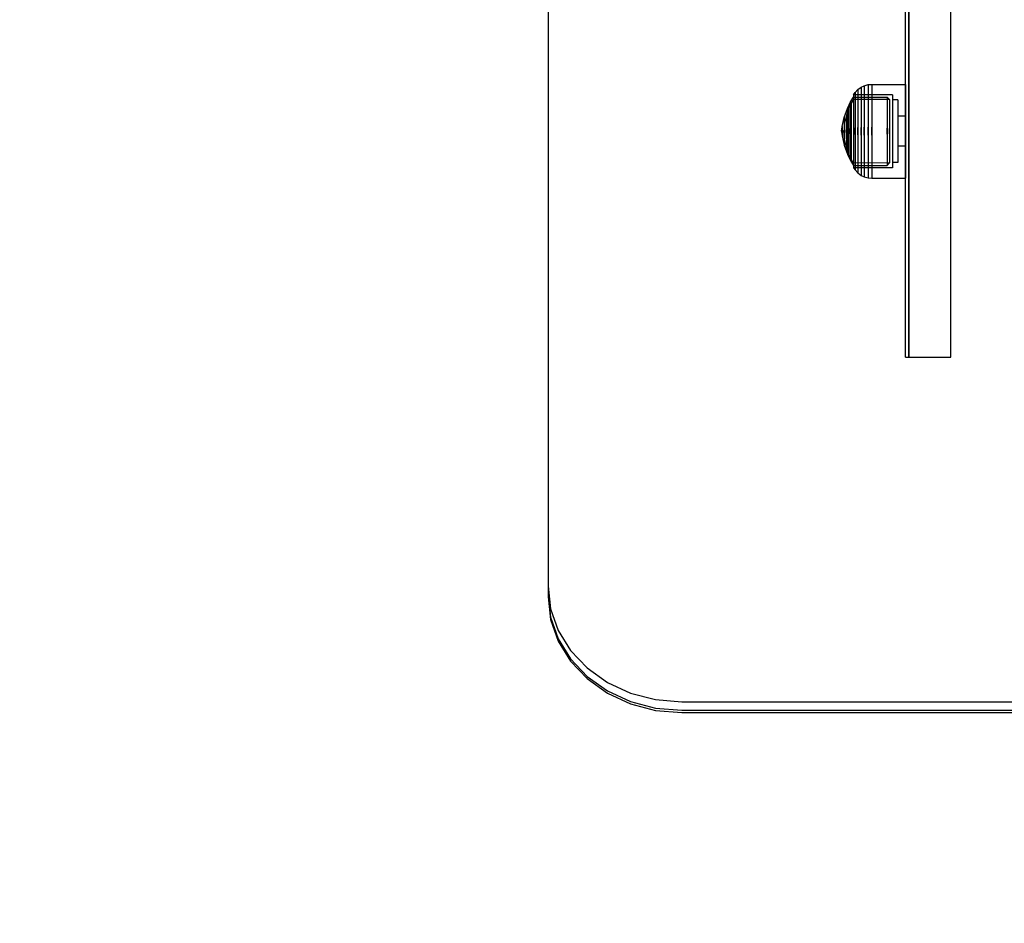
# Model space of a CAD drawing. Units: millimetres. Extents: x 1953 to 12663, y 1900 to 13326.
# Drawn here: x 9094 to 9377, y 5074 to 5334 of the extents above; entities that cross this region are included whole.
import ezdxf

# ---------------------------------------------------------------- set-up
doc = ezdxf.new("R2010")
doc.units = ezdxf.units.MM
doc.layers.add('Dimensions', color=7, linetype='Continuous')
doc.styles.get("Standard").update_dxf_attribs({"font": 'arial.ttf'})
doc.dimstyles.new('Leikkiset keinu', dxfattribs={"dimtxt": 150, "dimasz": 2.5, "dimexe": 0.06, "dimexo": 0.625, "dimtad": 0, "dimtih": 1, "dimtoh": 1, "dimdec": 0, "dimtxsty": 'Standard', "dimcen": 2.5, "dimadec": 0, "dimazin": 0, "dimtfac": 1, "dimtmove": 0, "dimatfit": 3, "dimfxl": 1, "dimarcsym": 0})

# ---------------------------------------------------------------- blocks, each defined once
blk = doc.blocks.new('*D10')
at = {"layer": 'Defpoints', "color": 0, "transparency": 16777216}
for p in [(6749.16, 10241.69), (2180.31, 1899.7), (9992.21, 1899.7)]:
    blk.add_point(p, dxfattribs=at)
at = {"layer": 'Dimensions', "color": 0, "lineweight": -2, "transparency": 16777216}
for p, q in [((6748.53, 10241.69), (2180.25, 10241.69)), ((2180.31, 10239.19), (2180.31, 6147.95)), ((2180.31, 1902.2), (2180.31, 5993.43)), ((9991.58, 1899.7), (2180.25, 1899.7))]:
    blk.add_line(p, q, dxfattribs=at)
at = {"layer": 'Dimensions', "color": 0, "transparency": 16777216}
for points in [[(2179.9, 10239.19), (2180.73, 10239.19), (2180.31, 10241.69)], [(2179.9, 1902.2), (2180.73, 1902.2), (2180.31, 1899.7)]]:
    blk.add_solid(points, dxfattribs=at)
at = {"layer": 'Dimensions', "color": 0, "transparency": 16777216, "insert": (2180.31, 6070.69), "char_height": 150, "attachment_point": 5}
blk.add_mtext('8342', dxfattribs=at)
blk = doc.blocks.new('*D12')
at = {"layer": 'Defpoints', "color": 0, "transparency": 16777216}
for p in [(6472.52, 8241.69), (3208.34, 3899.7), (9715.57, 3899.7)]:
    blk.add_point(p, dxfattribs=at)
at = {"layer": 'Dimensions', "color": 0, "lineweight": -2, "transparency": 16777216}
for p, q in [((6471.9, 8241.69), (3208.28, 8241.69)), ((3208.34, 8239.19), (3208.34, 6147.95)), ((3208.34, 3902.2), (3208.34, 5993.43)), ((9714.94, 3899.7), (3208.28, 3899.7))]:
    blk.add_line(p, q, dxfattribs=at)
at = {"layer": 'Dimensions', "color": 0, "transparency": 16777216}
for points in [[(3207.92, 8239.19), (3208.75, 8239.19), (3208.34, 8241.69)], [(3207.92, 3902.2), (3208.75, 3902.2), (3208.34, 3899.7)]]:
    blk.add_solid(points, dxfattribs=at)
at = {"layer": 'Dimensions', "color": 0, "transparency": 16777216, "insert": (3208.34, 6070.69), "char_height": 150, "attachment_point": 5}
blk.add_mtext('4342', dxfattribs=at)

msp = doc.modelspace()

# ---------------------------------------------------------------- linework, layer by layer
for p, q in [((9348.77, 5236.92), (9348.77, 6445.25)), ((9349.77, 5236.92), (9349.77, 6445.25)), ((9349.78, 5236.92), (9349.78, 6445.25)), ((9361.78, 5236.92), (9361.78, 6445.25)), ((9245.79, 5851.11), (9245.79, 5170.93)), ((9245.79, 5848.67), (9245.79, 5168.49)), ((9245.79, 5848.02), (9245.79, 5167.84)), ((9333.79, 5312.48), (9334.23, 5313.12)), ((9334.23, 5313.12), (9335, 5313.94)), ((9334.23, 5313.12), (9334.23, 5312.78)), ((9334.23, 5312.78), (9334.23, 5312.11)), ((9335, 5313.94), (9336.03, 5314.67)), ((9335, 5313.94), (9335, 5313.57)), ((9335, 5313.57), (9335, 5312.85)), ((9335, 5312.85), (9335, 5311.81)), ((9336.03, 5314.67), (9336.89, 5315.07)), ((9336.03, 5314.67), (9336.03, 5314.29)), ((9336.03, 5314.29), (9336.03, 5313.53)), ((9336.03, 5313.53), (9336.03, 5312.41)), ((9336.89, 5315.07), (9337.98, 5315.37)), ((9336.89, 5315.07), (9336.89, 5314.68)), ((9336.89, 5314.68), (9336.89, 5313.89)), ((9336.89, 5313.89), (9336.89, 5312.74)), ((9336.89, 5312.74), (9336.89, 5311.27)), ((9337.98, 5315.37), (9339.02, 5315.46)), ((9337.98, 5315.37), (9337.98, 5314.96)), ((9337.98, 5314.96), (9337.98, 5314.16)), ((9337.98, 5314.16), (9337.98, 5312.99)), ((9337.98, 5312.99), (9337.98, 5311.48)), ((9339.02, 5315.46), (9339.02, 5315.05)), ((9339.02, 5315.46), (9348.77, 5315.46)), ((9339.02, 5315.05), (9339.02, 5314.24)), ((9339.02, 5314.24), (9339.02, 5313.06)), ((9339.02, 5313.06), (9339.02, 5311.54)), ((9348.77, 5315.46), (9348.77, 5315.05)), ((9348.77, 5315.05), (9348.77, 5314.24)), ((9348.77, 5314.24), (9348.77, 5313.06)), ((9348.77, 5313.06), (9348.77, 5311.54)), ((9332.02, 5308.54), (9332.96, 5310.44)), ((9333.15, 5310), (9332.47, 5308.59)), ((9332.96, 5310.44), (9333.79, 5311.81)), ((9332.96, 5310.44), (9332.96, 5310.18)), ((9332.96, 5310.18), (9332.96, 5309.67)), ((9333.79, 5311.12), (9333.15, 5310)), ((9333.15, 5310), (9333.15, 5309.76)), ((9333.79, 5312.48), (9333.79, 5312.16)), ((9345.02, 5312.46), (9333.79, 5312.48)), ((9333.79, 5312.16), (9333.79, 5311.53)), ((9333.79, 5311.81), (9343.49, 5311.8)), ((9333.79, 5311.81), (9333.79, 5311.51)), ((9333.79, 5311.53), (9333.79, 5310.61)), ((9333.79, 5311.51), (9333.79, 5310.92)), ((9344.16, 5311.11), (9333.79, 5311.12)), ((9333.79, 5310.92), (9333.79, 5310.06)), ((9333.79, 5310.61), (9333.79, 5309.43)), ((9333.79, 5310.06), (9333.79, 5308.95)), ((9334.23, 5312.11), (9334.23, 5311.14)), ((9334.23, 5311.14), (9334.23, 5309.88)), ((9335, 5311.81), (9335, 5310.46)), ((9335, 5310.46), (9335, 5308.85)), ((9336.03, 5312.41), (9336.03, 5310.98)), ((9336.03, 5310.98), (9336.03, 5309.28)), ((9336.89, 5311.27), (9336.89, 5309.51)), ((9337.98, 5311.48), (9337.98, 5309.68)), ((9339.02, 5311.54), (9339.02, 5309.73)), ((9343.49, 5311.8), (9344.16, 5311.11)), ((9343.49, 5311.8), (9343.49, 5311.5)), ((9343.49, 5311.5), (9343.49, 5310.91)), ((9343.49, 5310.91), (9343.49, 5310.05)), ((9343.49, 5310.05), (9343.49, 5308.94)), ((9344.16, 5311.11), (9344.16, 5310.83)), ((9344.16, 5310.83), (9344.16, 5310.28)), ((9344.16, 5310.28), (9344.16, 5309.48)), ((9345.02, 5312.46), (9345.02, 5312.14)), ((9345.02, 5312.14), (9345.02, 5311.51)), ((9345.02, 5311.51), (9345.02, 5310.59)), ((9346.52, 5310.96), (9345.02, 5310.96)), ((9345.02, 5310.59), (9345.02, 5309.41)), ((9346.52, 5310.96), (9346.52, 5310.69)), ((9346.52, 5310.69), (9346.52, 5310.15)), ((9346.52, 5310.15), (9346.52, 5309.36)), ((9348.77, 5311.54), (9348.77, 5309.73)), ((9331.08, 5305.93), (9332.02, 5308.54)), ((9332.47, 5308.59), (9331.75, 5306.59)), ((9332.02, 5308.54), (9332.02, 5308.34)), ((9332.02, 5308.34), (9332.02, 5307.94)), ((9332.02, 5307.94), (9332.02, 5307.37)), ((9332.02, 5307.37), (9332.02, 5306.63)), ((9332.47, 5308.59), (9332.47, 5308.39)), ((9332.47, 5308.39), (9332.47, 5307.99)), ((9332.47, 5307.99), (9332.47, 5307.41)), ((9332.47, 5307.41), (9332.47, 5306.66)), ((9332.96, 5309.67), (9332.96, 5308.93)), ((9332.96, 5308.93), (9332.96, 5307.98)), ((9332.96, 5307.98), (9332.96, 5306.84)), ((9333.15, 5309.76), (9333.15, 5309.28)), ((9333.15, 5309.28), (9333.15, 5308.57)), ((9333.15, 5308.57), (9333.15, 5307.67)), ((9333.15, 5307.67), (9333.15, 5306.59)), ((9333.79, 5309.43), (9333.79, 5308.02)), ((9333.79, 5308.95), (9333.79, 5307.63)), ((9333.79, 5308.02), (9333.79, 5306.42)), ((9333.79, 5307.63), (9333.79, 5306.14)), ((9334.23, 5309.88), (9334.23, 5308.38)), ((9334.23, 5308.38), (9334.23, 5306.69)), ((9335, 5308.85), (9335, 5307.04)), ((9336.03, 5309.28), (9336.03, 5307.35)), ((9336.03, 5307.35), (9336.03, 5305.26)), ((9336.89, 5309.51), (9336.89, 5307.52)), ((9336.89, 5307.52), (9336.89, 5305.37)), ((9337.98, 5309.68), (9337.98, 5307.65)), ((9337.98, 5307.65), (9337.98, 5305.44)), ((9339.02, 5309.73), (9339.02, 5307.69)), ((9339.02, 5307.69), (9339.02, 5305.47)), ((9343.49, 5308.94), (9343.49, 5307.62)), ((9343.49, 5307.62), (9343.49, 5306.13)), ((9344.16, 5309.48), (9344.16, 5308.45)), ((9344.16, 5308.45), (9344.16, 5307.23)), ((9344.16, 5307.23), (9344.16, 5305.84)), ((9345.02, 5309.41), (9345.02, 5308.01)), ((9345.02, 5308.01), (9345.02, 5306.41)), ((9346.52, 5309.36), (9346.52, 5308.35)), ((9346.52, 5308.35), (9346.52, 5307.14)), ((9346.52, 5307.14), (9346.52, 5305.78)), ((9348.77, 5309.73), (9348.77, 5307.69)), ((9348.77, 5307.69), (9348.77, 5305.47)), ((9330.51, 5303.3), (9331.08, 5305.93)), ((9331.08, 5305.93), (9331.08, 5305.81)), ((9331.08, 5305.81), (9331.08, 5305.57)), ((9331.08, 5305.57), (9331.08, 5305.22)), ((9331.08, 5305.22), (9331.08, 5304.78)), ((9331.08, 5304.78), (9331.08, 5304.25)), ((9331.08, 5304.25), (9331.08, 5303.64)), ((9331.75, 5306.59), (9331.23, 5304.28)), ((9331.23, 5304.28), (9331.23, 5304.21)), ((9331.75, 5306.59), (9331.75, 5306.45)), ((9331.75, 5306.45), (9331.75, 5306.17)), ((9331.75, 5306.17), (9331.75, 5305.77)), ((9331.75, 5305.77), (9331.75, 5305.25)), ((9331.75, 5305.25), (9331.75, 5304.63)), ((9331.75, 5304.63), (9331.75, 5303.92)), ((9332.02, 5306.63), (9332.02, 5305.75)), ((9332.02, 5305.75), (9332.02, 5304.75)), ((9332.02, 5304.75), (9332.02, 5303.67)), ((9332.47, 5306.66), (9332.47, 5305.78)), ((9332.47, 5305.78), (9332.47, 5304.77)), ((9332.47, 5304.77), (9332.47, 5303.68)), ((9332.96, 5306.84), (9332.96, 5305.56)), ((9332.96, 5305.56), (9332.96, 5304.16)), ((9333.15, 5306.59), (9333.15, 5305.37)), ((9333.15, 5305.37), (9333.15, 5304.05)), ((9333.79, 5306.42), (9333.79, 5304.69)), ((9333.79, 5306.14), (9333.79, 5304.52)), ((9333.79, 5304.69), (9333.79, 5302.88)), ((9333.79, 5304.52), (9333.79, 5302.82)), ((9334.23, 5306.69), (9334.23, 5304.86)), ((9334.23, 5304.86), (9334.23, 5302.94)), ((9335, 5307.04), (9335, 5305.07)), ((9335, 5305.07), (9335, 5303.01)), ((9336.03, 5305.26), (9336.03, 5303.07)), ((9336.89, 5305.37), (9336.89, 5303.11)), ((9337.98, 5305.44), (9337.98, 5303.13)), ((9339.02, 5305.47), (9339.02, 5303.14)), ((9343.49, 5306.13), (9343.49, 5304.52)), ((9343.49, 5304.52), (9343.49, 5302.82)), ((9344.16, 5305.84), (9344.16, 5304.34)), ((9344.16, 5304.34), (9344.16, 5302.76)), ((9345.02, 5306.41), (9345.02, 5304.69)), ((9345.02, 5304.69), (9345.02, 5302.88)), ((9348.77, 5306.26), (9346.52, 5306.26)), ((9346.52, 5305.78), (9346.52, 5304.3)), ((9346.52, 5304.3), (9346.52, 5302.75)), ((9348.77, 5305.47), (9348.77, 5303.14)), ((9330.37, 5302.01), (9330.51, 5303.26)), ((9331.03, 5302.01), (9330.37, 5302.01)), ((9330.37, 5302), (9330.37, 5302)), ((9330.37, 5302), (9330.37, 5301.98)), ((9330.37, 5301.98), (9330.37, 5301.96)), ((9330.37, 5301.96), (9330.37, 5301.96)), ((9330.37, 5301.96), (9330.37, 5301.95)), ((9330.37, 5301.95), (9330.37, 5301.93)), ((9330.37, 5301.93), (9330.37, 5301.92)), ((9331.03, 5301.91), (9330.37, 5301.91)), ((9330.37, 5301.91), (9330.51, 5300.66)), ((9330.51, 5303.3), (9330.51, 5303.26)), ((9330.51, 5303.26), (9330.51, 5303.18)), ((9330.51, 5303.18), (9330.51, 5303.06)), ((9330.51, 5303.06), (9330.51, 5302.91)), ((9330.51, 5302.91), (9330.51, 5302.73)), ((9330.51, 5302.73), (9330.51, 5302.53)), ((9330.51, 5302.53), (9330.51, 5302.31)), ((9330.51, 5302.31), (9330.51, 5302.08)), ((9330.51, 5301.84), (9330.51, 5302.08)), ((9330.51, 5302.08), (9330.51, 5301.84)), ((9330.51, 5301.84), (9330.51, 5301.61)), ((9330.51, 5301.61), (9330.51, 5301.39)), ((9330.51, 5301.39), (9330.51, 5301.19)), ((9331.06, 5302.77), (9331.03, 5302.01)), ((9331.03, 5302), (9331.03, 5302)), ((9331.03, 5302), (9331.03, 5301.98)), ((9331.03, 5301.98), (9331.03, 5301.96)), ((9331.03, 5301.96), (9331.03, 5301.96)), ((9331.03, 5301.96), (9331.03, 5301.95)), ((9331.03, 5301.95), (9331.03, 5301.93)), ((9331.03, 5301.93), (9331.03, 5301.92)), ((9331.06, 5301.15), (9331.03, 5301.91)), ((9331.22, 5304.21), (9331.07, 5302.95)), ((9331.07, 5302.95), (9331.07, 5302.92)), ((9331.07, 5302.92), (9331.07, 5302.86)), ((9331.07, 5302.86), (9331.07, 5302.77)), ((9331.07, 5302.77), (9331.07, 5302.66)), ((9331.07, 5302.66), (9331.07, 5302.53)), ((9331.07, 5302.53), (9331.07, 5302.38)), ((9331.07, 5302.38), (9331.07, 5302.22)), ((9331.07, 5302.22), (9331.07, 5302.05)), ((9331.07, 5301.87), (9331.07, 5302.05)), ((9331.07, 5302.05), (9331.07, 5301.87)), ((9331.07, 5301.87), (9331.07, 5301.7)), ((9331.07, 5301.7), (9331.07, 5301.54)), ((9331.07, 5301.54), (9331.07, 5301.39)), ((9331.07, 5301.39), (9331.07, 5301.26)), ((9331.08, 5303.64), (9331.08, 5302.99)), ((9331.08, 5302.99), (9331.08, 5302.31)), ((9331.08, 5301.61), (9331.08, 5302.31)), ((9331.08, 5302.31), (9331.08, 5301.61)), ((9331.08, 5301.61), (9331.08, 5300.93)), ((9331.23, 5304.21), (9331.23, 5304.07)), ((9331.23, 5304.07), (9331.23, 5303.87)), ((9331.23, 5303.87), (9331.23, 5303.61)), ((9331.23, 5303.61), (9331.23, 5303.3)), ((9331.23, 5303.3), (9331.23, 5302.95)), ((9331.23, 5302.95), (9331.23, 5302.56)), ((9331.23, 5302.56), (9331.23, 5302.16)), ((9331.23, 5301.76), (9331.23, 5302.16)), ((9331.23, 5302.16), (9331.23, 5301.76)), ((9331.23, 5301.76), (9331.23, 5301.36)), ((9331.75, 5303.92), (9331.75, 5303.16)), ((9331.75, 5303.16), (9331.75, 5302.36)), ((9331.75, 5301.56), (9331.75, 5302.36)), ((9331.75, 5302.36), (9331.75, 5301.56)), ((9331.75, 5301.56), (9331.75, 5300.76)), ((9332.02, 5303.67), (9332.02, 5302.54)), ((9332.02, 5301.38), (9332.02, 5302.54)), ((9332.02, 5302.54), (9332.02, 5301.38)), ((9332.02, 5301.38), (9332.02, 5300.25)), ((9332.47, 5303.68), (9332.47, 5302.54)), ((9332.47, 5301.38), (9332.47, 5302.54)), ((9332.47, 5302.54), (9332.47, 5301.38)), ((9332.47, 5301.38), (9332.47, 5300.24)), ((9332.96, 5304.16), (9332.96, 5302.7)), ((9332.96, 5301.22), (9332.96, 5302.7)), ((9332.96, 5302.7), (9332.96, 5301.22)), ((9333.15, 5304.05), (9333.15, 5302.66)), ((9333.15, 5301.26), (9333.15, 5302.66)), ((9333.15, 5302.66), (9333.15, 5301.26)), ((9333.79, 5302.88), (9333.79, 5301.04)), ((9333.79, 5302.82), (9333.79, 5301.1)), ((9334.23, 5300.98), (9334.23, 5302.94)), ((9334.23, 5302.94), (9334.23, 5300.98)), ((9335, 5300.91), (9335, 5303.01)), ((9335, 5303.01), (9335, 5300.91)), ((9336.03, 5300.85), (9336.03, 5303.07)), ((9336.03, 5303.07), (9336.03, 5300.85)), ((9336.89, 5300.81), (9336.89, 5303.11)), ((9336.89, 5303.11), (9336.89, 5300.81)), ((9337.98, 5300.79), (9337.98, 5303.13)), ((9337.98, 5303.13), (9337.98, 5300.79)), ((9339.02, 5300.78), (9339.02, 5303.14)), ((9339.02, 5303.14), (9339.02, 5300.78)), ((9343.49, 5301.1), (9343.49, 5302.82)), ((9343.49, 5302.82), (9343.49, 5301.1)), ((9344.16, 5301.16), (9344.16, 5302.76)), ((9344.16, 5302.76), (9344.16, 5301.16)), ((9345.02, 5302.88), (9345.02, 5301.04)), ((9346.52, 5302.75), (9346.52, 5301.17)), ((9348.77, 5303.14), (9348.77, 5300.78)), ((9330.51, 5301.19), (9330.51, 5301.01)), ((9330.51, 5301.01), (9330.51, 5300.86)), ((9330.51, 5300.86), (9330.51, 5300.74)), ((9330.51, 5300.74), (9330.51, 5300.66)), ((9330.51, 5300.66), (9330.51, 5300.62)), ((9330.51, 5300.62), (9331.08, 5297.99)), ((9331.07, 5301.26), (9331.07, 5301.15)), ((9331.07, 5301.15), (9331.07, 5301.06)), ((9331.07, 5301.06), (9331.07, 5301)), ((9331.07, 5301), (9331.07, 5300.97)), ((9331.22, 5299.71), (9331.07, 5300.97)), ((9331.08, 5300.93), (9331.08, 5300.28)), ((9331.08, 5300.28), (9331.08, 5299.67)), ((9331.08, 5299.67), (9331.08, 5299.14)), ((9331.08, 5299.14), (9331.08, 5298.7)), ((9331.08, 5298.7), (9331.08, 5298.35)), ((9331.23, 5301.36), (9331.23, 5300.97)), ((9331.23, 5300.97), (9331.23, 5300.62)), ((9331.23, 5300.62), (9331.23, 5300.31)), ((9331.23, 5300.31), (9331.23, 5300.05)), ((9331.23, 5300.05), (9331.23, 5299.85)), ((9331.23, 5299.85), (9331.23, 5299.71)), ((9331.23, 5299.71), (9331.23, 5299.64)), ((9331.75, 5297.33), (9331.23, 5299.64)), ((9331.75, 5300.76), (9331.75, 5300)), ((9331.75, 5300), (9331.75, 5299.29)), ((9331.75, 5299.29), (9331.75, 5298.67)), ((9331.75, 5298.67), (9331.75, 5298.15)), ((9332.02, 5300.25), (9332.02, 5299.17)), ((9332.02, 5299.17), (9332.02, 5298.17)), ((9332.47, 5300.24), (9332.47, 5299.15)), ((9332.47, 5299.15), (9332.47, 5298.14)), ((9332.96, 5301.22), (9332.96, 5299.76)), ((9332.96, 5299.76), (9332.96, 5298.36)), ((9333.15, 5301.26), (9333.15, 5299.87)), ((9333.15, 5299.87), (9333.15, 5298.55)), ((9333.15, 5298.55), (9333.15, 5297.33)), ((9333.79, 5301.1), (9333.79, 5299.4)), ((9333.79, 5301.04), (9333.79, 5299.23)), ((9333.79, 5299.4), (9333.79, 5297.78)), ((9333.79, 5299.23), (9333.79, 5297.5)), ((9334.23, 5300.98), (9334.23, 5299.06)), ((9334.23, 5299.06), (9334.23, 5297.23)), ((9335, 5300.91), (9335, 5298.85)), ((9335, 5298.85), (9335, 5296.88)), ((9336.03, 5300.85), (9336.03, 5298.66)), ((9336.03, 5298.66), (9336.03, 5296.57)), ((9336.89, 5300.81), (9336.89, 5298.55)), ((9336.89, 5298.55), (9336.89, 5296.4)), ((9337.98, 5300.79), (9337.98, 5298.48)), ((9339.02, 5300.78), (9339.02, 5298.45)), ((9343.49, 5301.1), (9343.49, 5299.4)), ((9343.49, 5299.4), (9343.49, 5297.79)), ((9344.16, 5301.16), (9344.16, 5299.58)), ((9344.16, 5299.58), (9344.16, 5298.08)), ((9345.02, 5301.04), (9345.02, 5299.23)), ((9345.02, 5299.23), (9345.02, 5297.51)), ((9346.52, 5301.17), (9346.52, 5299.62)), ((9346.52, 5299.62), (9346.52, 5298.14)), ((9348.77, 5300.78), (9348.77, 5298.45)), ((9331.08, 5298.35), (9331.08, 5298.11)), ((9331.08, 5298.11), (9331.08, 5297.99)), ((9331.08, 5297.99), (9332.02, 5295.38)), ((9331.75, 5298.15), (9331.75, 5297.75)), ((9331.75, 5297.75), (9331.75, 5297.47)), ((9331.75, 5297.47), (9331.75, 5297.33)), ((9332.47, 5295.33), (9331.75, 5297.33)), ((9332.02, 5298.17), (9332.02, 5297.29)), ((9332.02, 5297.29), (9332.02, 5296.55)), ((9332.02, 5296.55), (9332.02, 5295.98)), ((9332.02, 5295.98), (9332.02, 5295.58)), ((9332.47, 5298.14), (9332.47, 5297.26)), ((9332.47, 5297.26), (9332.47, 5296.51)), ((9332.47, 5296.51), (9332.47, 5295.93)), ((9332.47, 5295.93), (9332.47, 5295.53)), ((9332.96, 5298.36), (9332.96, 5297.08)), ((9332.96, 5297.08), (9332.96, 5295.94)), ((9332.96, 5295.94), (9332.96, 5294.99)), ((9333.15, 5297.33), (9333.15, 5296.25)), ((9333.15, 5296.25), (9333.15, 5295.35)), ((9333.79, 5297.78), (9333.79, 5296.29)), ((9333.79, 5297.5), (9333.79, 5295.9)), ((9333.79, 5296.29), (9333.79, 5294.97)), ((9333.79, 5295.9), (9333.79, 5294.49)), ((9334.23, 5297.23), (9334.23, 5295.54)), ((9335, 5296.88), (9335, 5295.06)), ((9336.03, 5296.57), (9336.03, 5294.64)), ((9336.89, 5296.4), (9336.89, 5294.41)), ((9337.98, 5298.48), (9337.98, 5296.27)), ((9337.98, 5296.27), (9337.98, 5294.24)), ((9339.02, 5298.45), (9339.02, 5296.23)), ((9339.02, 5296.23), (9339.02, 5294.19)), ((9343.49, 5297.79), (9343.49, 5296.3)), ((9343.49, 5296.3), (9343.49, 5294.98)), ((9344.16, 5298.08), (9344.16, 5296.69)), ((9344.16, 5296.69), (9344.16, 5295.47)), ((9345.02, 5297.51), (9345.02, 5295.91)), ((9345.02, 5295.91), (9345.02, 5294.51)), ((9346.52, 5298.14), (9346.52, 5296.78)), ((9348.77, 5297.66), (9346.52, 5297.66)), ((9346.52, 5296.78), (9346.52, 5295.57)), ((9348.77, 5298.45), (9348.77, 5296.23)), ((9348.77, 5296.23), (9348.77, 5294.19)), ((9332.02, 5295.58), (9332.02, 5295.38)), ((9332.02, 5295.38), (9332.96, 5293.48)), ((9332.47, 5295.53), (9332.47, 5295.33)), ((9333.15, 5293.92), (9332.47, 5295.33)), ((9332.96, 5294.99), (9332.96, 5294.25)), ((9332.96, 5294.25), (9332.96, 5293.74)), ((9332.96, 5293.74), (9332.96, 5293.48)), ((9332.96, 5293.48), (9333.79, 5292.11)), ((9333.15, 5295.35), (9333.15, 5294.64)), ((9333.15, 5294.64), (9333.15, 5294.16)), ((9333.15, 5294.16), (9333.15, 5293.92)), ((9333.79, 5292.8), (9333.15, 5293.92)), ((9333.79, 5294.97), (9333.79, 5293.86)), ((9333.79, 5294.49), (9333.79, 5293.31)), ((9333.79, 5293.86), (9333.79, 5293)), ((9333.79, 5293.31), (9333.79, 5292.39)), ((9333.79, 5293), (9333.79, 5292.41)), ((9334.23, 5295.54), (9334.23, 5294.04)), ((9334.23, 5294.04), (9334.23, 5292.78)), ((9335, 5295.06), (9335, 5293.46)), ((9335, 5293.46), (9335, 5292.11)), ((9336.03, 5294.64), (9336.03, 5292.94)), ((9336.03, 5292.94), (9336.03, 5291.51)), ((9336.89, 5294.41), (9336.89, 5292.65)), ((9337.98, 5294.24), (9337.98, 5292.44)), ((9339.02, 5294.19), (9339.02, 5292.38)), ((9343.49, 5294.98), (9343.49, 5293.87)), ((9343.49, 5293.87), (9343.49, 5293.01)), ((9343.49, 5293.01), (9343.49, 5292.42)), ((9344.16, 5295.47), (9344.16, 5294.44)), ((9344.16, 5294.44), (9344.16, 5293.64)), ((9344.16, 5293.64), (9344.16, 5293.09)), ((9344.16, 5293.09), (9344.16, 5292.81)), ((9345.02, 5294.51), (9345.02, 5293.33)), ((9345.02, 5293.33), (9345.02, 5292.41)), ((9346.52, 5292.96), (9345.02, 5292.96)), ((9346.52, 5295.57), (9346.52, 5294.56)), ((9346.52, 5294.56), (9346.52, 5293.77)), ((9346.52, 5293.77), (9346.52, 5293.23)), ((9346.52, 5293.23), (9346.52, 5292.96)), ((9348.77, 5294.19), (9348.77, 5292.38)), ((9344.16, 5292.81), (9333.79, 5292.8)), ((9333.79, 5292.41), (9333.79, 5292.11)), ((9333.79, 5292.39), (9333.79, 5291.76)), ((9333.79, 5292.11), (9343.49, 5292.12)), ((9333.79, 5291.76), (9333.79, 5291.44)), ((9345.02, 5291.46), (9333.79, 5291.44)), ((9333.79, 5291.44), (9334.23, 5290.8)), ((9334.23, 5292.78), (9334.23, 5291.81)), ((9334.23, 5291.81), (9334.23, 5291.14)), ((9334.23, 5291.14), (9334.23, 5290.8)), ((9334.23, 5290.8), (9335, 5289.98)), ((9335, 5292.11), (9335, 5291.07)), ((9335, 5291.07), (9335, 5290.35)), ((9335, 5290.35), (9335, 5289.98)), ((9336.03, 5291.51), (9336.03, 5290.39)), ((9336.03, 5290.39), (9336.03, 5289.63)), ((9336.89, 5292.65), (9336.89, 5291.18)), ((9336.89, 5291.18), (9336.89, 5290.03)), ((9337.98, 5292.44), (9337.98, 5290.93)), ((9337.98, 5290.93), (9337.98, 5289.76)), ((9339.02, 5292.38), (9339.02, 5290.86)), ((9339.02, 5290.86), (9339.02, 5289.68)), ((9343.49, 5292.12), (9344.16, 5292.81)), ((9343.49, 5292.42), (9343.49, 5292.12)), ((9345.02, 5292.41), (9345.02, 5291.78)), ((9345.02, 5291.78), (9345.02, 5291.46)), ((9348.77, 5292.38), (9348.77, 5290.86)), ((9348.77, 5290.86), (9348.77, 5289.68)), ((9335, 5289.98), (9336.03, 5289.25)), ((9336.03, 5289.63), (9336.03, 5289.25)), ((9336.03, 5289.25), (9336.89, 5288.85)), ((9336.89, 5290.03), (9336.89, 5289.24)), ((9336.89, 5289.24), (9336.89, 5288.85)), ((9336.89, 5288.85), (9337.98, 5288.55)), ((9337.98, 5289.76), (9337.98, 5288.96)), ((9337.98, 5288.96), (9337.98, 5288.55)), ((9337.98, 5288.55), (9339.02, 5288.46)), ((9339.02, 5289.68), (9339.02, 5288.87)), ((9339.02, 5288.87), (9339.02, 5288.46)), ((9339.02, 5288.46), (9348.77, 5288.46)), ((9348.77, 5289.68), (9348.77, 5288.87)), ((9348.77, 5288.87), (9348.77, 5288.46)), ((9348.77, 5236.92), (9349.77, 5236.92)), ((9349.78, 5236.92), (9360.78, 5236.92)), ((9360.78, 5236.92), (9361.78, 5236.92)), ((9245.79, 5170.93), (9246.53, 5164.42)), ((9245.79, 5168.49), (9246.53, 5161.99)), ((9245.79, 5167.84), (9246.53, 5161.34)), ((9246.53, 5164.42), (9248.72, 5158.17)), ((9246.53, 5161.99), (9248.72, 5155.73)), ((9246.53, 5161.34), (9248.72, 5155.09)), ((9248.72, 5158.17), (9252.28, 5152.41)), ((9248.72, 5155.73), (9252.28, 5149.97)), ((9248.72, 5155.09), (9252.28, 5149.32)), ((9252.28, 5152.41), (9257.07, 5147.35)), ((9252.28, 5149.97), (9257.07, 5144.92)), ((9252.28, 5149.32), (9257.07, 5144.27)), ((9257.07, 5147.35), (9262.9, 5143.21)), ((9257.07, 5144.92), (9262.9, 5140.77)), ((9257.07, 5144.27), (9262.9, 5140.12)), ((9262.9, 5143.21), (9269.56, 5140.13)), ((9262.9, 5140.77), (9269.56, 5137.69)), ((9262.9, 5140.12), (9269.56, 5137.04)), ((9269.56, 5140.13), (9276.78, 5138.23)), ((9269.56, 5137.69), (9276.78, 5135.79)), ((9269.56, 5137.04), (9276.78, 5135.14)), ((9276.78, 5138.23), (9284.29, 5137.59)), ((9284.29, 5137.59), (9524.1, 5137.59)), ((9276.78, 5135.79), (9284.29, 5135.15)), ((9276.78, 5135.14), (9284.29, 5134.5)), ((9284.29, 5135.15), (9524.1, 5135.15)), ((9284.29, 5134.5), (9524.1, 5134.5))]:
    msp.add_line(p, q)

# ---------------------------------------------------------------- dimensions: what is measured, and where the dimension line sits
at = {"layer": 'Dimensions'}
for base, p1, p2, picture, middle in [((2180.31, 1899.7), (6749.16, 10241.69), (9992.21, 1899.7), '*D10', (2180.31, 6070.69)), ((3208.34, 3899.7), (6472.52, 8241.69), (9715.57, 3899.7), '*D12', (3208.34, 6070.69))]:
    dim = msp.add_linear_dim(base=base, p1=p1, p2=p2, angle=90, dimstyle='Leikkiset keinu', dxfattribs=at)
    dim.commit()
    dim.dimension.update_dxf_attribs({"geometry": picture, "text_midpoint": middle, "dimtype": 160})

doc.saveas('drawing.dxf')
